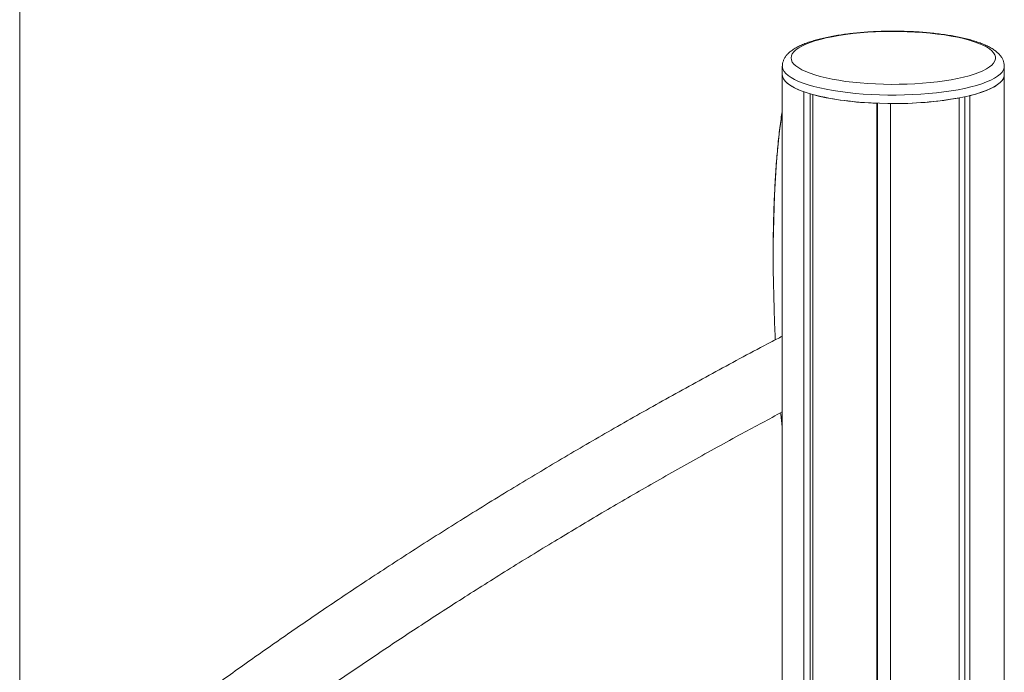
# Model space of a CAD drawing. Units: millimetres. Extents: x -10167 to 20062, y -8649 to 1711.
# Drawn here: x 18084 to 18647, y -4583 to -4210 of the extents above; entities that cross this region are included whole.
import ezdxf

# ---------------------------------------------------------------- set-up
doc = ezdxf.new("R2010")
doc.units = ezdxf.units.MM

msp = doc.modelspace()

# ---------------------------------------------------------------- linework, layer by layer
at = {"color": 7, "linetype": 'Continuous', "lineweight": 15}
for p, q in [((18083.8, -6592.78), (18083.8, -3550.11)), ((18520.17, -4236.77), (18520.17, -4241.6)), ((18520.17, -4241.6), (18520.17, -5118.11)), ((18647.17, -4241.6), (18647.17, -4236.77)), ((18647.17, -5251.84), (18647.17, -4241.6)), ((18532.56, -5158.62), (18532.56, -4251.35)), ((18536.01, -5163.97), (18536.01, -4252.46)), ((18537.7, -5166.73), (18537.7, -4252.93)), ((18627.47, -5242.57), (18627.47, -4253.5)), ((18574.17, -5219.2), (18574.17, -4257.85)), ((18574.56, -5219.36), (18574.56, -4257.86)), ((18574.71, -5219.42), (18574.71, -4257.87)), ((18582.14, -5222.55), (18582.14, -4258.03)), ((18621.35, -5239.76), (18621.35, -4254.83)), ((18624.58, -5241.24), (18624.58, -4254.17))]:
    msp.add_line(p, q, dxfattribs=at)
at = {"color": 7, "linetype": 'Continuous', "lineweight": 15, "flags": 128}
for points in [[(18538.86, -4241.67), (18541.91, -4242.54), (18545.21, -4243.35), (18548.74, -4244.08), (18552.48, -4244.75), (18556.41, -4245.34), (18560.5, -4245.84), (18564.74, -4246.26), (18569.08, -4246.6), (18573.52, -4246.85), (18578.01, -4247.01), (18582.54, -4247.08), (18587.08, -4247.05), (18591.59, -4246.94), (18596.06, -4246.74), (18600.45, -4246.44), (18604.74, -4246.06), (18608.91, -4245.6), (18612.92, -4245.05), (18616.76, -4244.43), (18620.4, -4243.72), (18623.82, -4242.95), (18627, -4242.11), (18629.91, -4241.21), (18632.55, -4240.26), (18634.89, -4239.25), (18636.93, -4238.2), (18638.65, -4237.12), (18640.03, -4236), (18641.08, -4234.86), (18641.78, -4233.7), (18642.13, -4232.53), (18642.13, -4231.35), (18641.78, -4230.18), (18641.08, -4229.02), (18640.03, -4227.88), (18638.65, -4226.76), (18636.93, -4225.67), (18634.89, -4224.62), (18632.55, -4223.62), (18629.91, -4222.66), (18627, -4221.76), (18623.82, -4220.93), (18620.4, -4220.15), (18616.76, -4219.45), (18612.92, -4218.83), (18608.91, -4218.28), (18604.74, -4217.81), (18600.45, -4217.43), (18596.06, -4217.14), (18591.59, -4216.94), (18587.08, -4216.82), (18582.54, -4216.8), (18578.01, -4216.87), (18573.52, -4217.03), (18569.08, -4217.28), (18564.74, -4217.61), (18560.5, -4218.04), (18556.41, -4218.54), (18552.48, -4219.13), (18548.74, -4219.79), (18545.21, -4220.53), (18541.91, -4221.34), (18538.86, -4222.21), (18536.08, -4223.13), (18533.59, -4224.12), (18531.4, -4225.14), (18529.52, -4226.21), (18527.97, -4227.32), (18526.75, -4228.45), (18525.88, -4229.6), (18525.35, -4230.77), (18525.17, -4231.94), (18525.35, -4233.11), (18525.88, -4234.28), (18526.75, -4235.43), (18527.97, -4236.56), (18529.52, -4237.67), (18531.4, -4238.73), (18533.59, -4239.76), (18536.08, -4240.74), (18538.86, -4241.67)], [(18520.17, -4241.6), (18520.28, -4242.55), (18520.8, -4243.9), (18521.75, -4245.23), (18523.11, -4246.54), (18524.89, -4247.81), (18527.07, -4249.05), (18529.63, -4250.23), (18532.56, -4251.35)], [(18520.17, -4241.6), (18520.19, -4242.01), (18520.49, -4243.23), (18521.14, -4244.45), (18522.14, -4245.65), (18523.48, -4246.83), (18525.16, -4247.98), (18527.17, -4249.1), (18529.49, -4250.17), (18532.12, -4251.19), (18535.03, -4252.16)], [(18535.03, -4252.16), (18538.22, -4253.07), (18541.66, -4253.92), (18545.33, -4254.7), (18549.22, -4255.4), (18553.3, -4256.03), (18557.56, -4256.58), (18561.96, -4257.04), (18566.48, -4257.42), (18571.09, -4257.71), (18575.78, -4257.91), (18580.51, -4258.01), (18585.26, -4258.03), (18590, -4257.95), (18594.7, -4257.78), (18599.34, -4257.53), (18603.9, -4257.18), (18608.34, -4256.74), (18612.64, -4256.22), (18616.78, -4255.62), (18620.74, -4254.94), (18624.49, -4254.19), (18628.01, -4253.36), (18631.28, -4252.47), (18634.29, -4251.52), (18637.02, -4250.51), (18639.44, -4249.46), (18641.55, -4248.36), (18643.34, -4247.22), (18644.8, -4246.05), (18645.91, -4244.85), (18646.68, -4243.64), (18647.09, -4242.42), (18647.17, -4241.6)], [(18627.47, -4253.5), (18630.87, -4252.59), (18633.99, -4251.62), (18636.81, -4250.6), (18639.32, -4249.51), (18641.5, -4248.39), (18643.34, -4247.22), (18644.83, -4246.02), (18645.96, -4244.79), (18646.73, -4243.55), (18647.12, -4242.29), (18647.17, -4241.6)], [(18514.96, -4351.1), (18514.97, -4353.13), (18515.07, -4360.6), (18515.22, -4368.13), (18515.44, -4375.69), (18515.71, -4383.29), (18516.05, -4390.89), (18516.16, -4393.18)], [(18519.19, -4434.99), (18519.27, -4435.76), (18520, -4442.97), (18520.17, -4444.62)]]:
    msp.add_lwpolyline(points, dxfattribs=at)
at = {"color": 8, "linetype": 'Continuous', "lineweight": 15, "flags": 128}
for points in [[(18535.03, -4247.33), (18532.12, -4246.36), (18529.49, -4245.34), (18527.17, -4244.27), (18525.16, -4243.15), (18523.48, -4242), (18522.14, -4240.82), (18521.14, -4239.62), (18520.49, -4238.4), (18520.19, -4237.18), (18520.17, -4236.74)], [(18647.17, -4236.78), (18647.09, -4237.59), (18646.68, -4238.81), (18645.91, -4240.03), (18644.8, -4241.22), (18643.34, -4242.39), (18641.55, -4243.53), (18639.44, -4244.63), (18637.02, -4245.69), (18634.29, -4246.69), (18631.28, -4247.64), (18628.01, -4248.53), (18624.49, -4249.36), (18620.74, -4250.11), (18616.78, -4250.79), (18612.64, -4251.39), (18608.34, -4251.91), (18603.9, -4252.35), (18599.34, -4252.7), (18594.7, -4252.95), (18590, -4253.12), (18585.26, -4253.2), (18580.51, -4253.18), (18575.78, -4253.08), (18571.09, -4252.88), (18566.48, -4252.59), (18561.96, -4252.21), (18557.56, -4251.75), (18553.3, -4251.2), (18549.22, -4250.57), (18545.33, -4249.87), (18541.66, -4249.09), (18538.22, -4248.24), (18535.03, -4247.33)], [(18520.17, -4262.21), (18520, -4263.35), (18519.27, -4268.41), (18518.59, -4273.74), (18517.97, -4279.31), (18517.41, -4285.12), (18516.89, -4291.15), (18516.44, -4297.39), (18516.05, -4303.82), (18515.71, -4310.44), (18515.44, -4317.23), (18515.22, -4324.16), (18515.07, -4331.24), (18514.97, -4338.44), (18514.94, -4345.74), (18514.96, -4351.1)]]:
    msp.add_lwpolyline(points, dxfattribs=at)
at = {"color": 7, "linetype": 'Continuous', "lineweight": 15}
for centre, radius, start, end in [((18578.51, -4087.83), 170.07, 256.116, 268.5373), ((18584.87, -4049.71), 208.33, 269.2475, 280.0831)]:
    msp.add_arc(centre, radius, start, end, dxfattribs=at)
for points, knots in [([(18647.15, -4236.8), (18647.16, -4236.68), (18647.21, -4236.01), (18646.98, -4234.78), (18646.49, -4233.19), (18645.71, -4231.7), (18644.68, -4230.28), (18643.36, -4228.92), (18641.71, -4227.59), (18639.71, -4226.29), (18637.38, -4225.06), (18634.77, -4223.92), (18631.93, -4222.87), (18628.88, -4221.91), (18625.63, -4221.03), (18622.21, -4220.24), (18618.61, -4219.52), (18614.84, -4218.88), (18610.94, -4218.31), (18606.9, -4217.83), (18602.76, -4217.42), (18598.52, -4217.1), (18594.22, -4216.86), (18589.86, -4216.7), (18585.47, -4216.62), (18581.08, -4216.63), (18576.7, -4216.72), (18572.35, -4216.89), (18568.06, -4217.15), (18563.85, -4217.49), (18559.73, -4217.91), (18555.73, -4218.4), (18551.86, -4218.98), (18548.15, -4219.63), (18544.6, -4220.35), (18541.24, -4221.15), (18538.06, -4222.03), (18535.09, -4222.98), (18532.33, -4224.02), (18529.78, -4225.15), (18527.45, -4226.4), (18525.43, -4227.73), (18523.76, -4229.13), (18522.45, -4230.55), (18521.44, -4232.01), (18520.73, -4233.53), (18520.27, -4235.1), (18520.21, -4236.17), (18520.19, -4236.7)], [0, 0, 0, 0, 0.003519, 0.020328, 0.037089, 0.054327, 0.072635, 0.092593, 0.114604, 0.1385, 0.163375, 0.188168, 0.212566, 0.23659, 0.260318, 0.283822, 0.307159, 0.330369, 0.353484, 0.376525, 0.399511, 0.422455, 0.445369, 0.468262, 0.491141, 0.514014, 0.536889, 0.559768, 0.58266, 0.605572, 0.628514, 0.651494, 0.674525, 0.697624, 0.720809, 0.744108, 0.767554, 0.791194, 0.815096, 0.839336, 0.864011, 0.889162, 0.911638, 0.932072, 0.950591, 0.967739, 0.984059, 1, 1, 1, 1]), ([(18520.17, -4261.81), (18519.98, -4263.09), (18519.54, -4265.93), (18518.91, -4270.61), (18518.29, -4275.78), (18517.72, -4281.17), (18517.2, -4286.76), (18516.73, -4292.54), (18516.32, -4298.5), (18515.95, -4304.63), (18515.64, -4310.92), (18515.4, -4316.88), (18515.29, -4320.8), (18515.24, -4322.52)], [0, 0, 0, 0, 0.077716, 0.172208, 0.266626, 0.360984, 0.455292, 0.549559, 0.643794, 0.737998, 0.832179, 0.926339, 1, 1, 1, 1]), ([(18515.24, -4322.52), (18515.22, -4322.99), (18515.14, -4325.65), (18515.04, -4330.35), (18514.99, -4334.63), (18514.96, -4336.64)], [0, 0, 0, 0, 0.103572, 0.579539, 1, 1, 1, 1]), ([(18514.96, -4336.64), (18514.96, -4336.9), (18514.92, -4339.43), (18514.91, -4344.18), (18514.92, -4348.71), (18514.93, -4350.91)], [0, 0, 0, 0, 0.056516, 0.541519, 1, 1, 1, 1]), ([(18520.17, -4391.11), (18517.99, -4392.24), (18505.15, -4398.88), (18482.26, -4411.21), (18451.77, -4427.96), (18422.39, -4444.61), (18394.06, -4461.11), (18365.9, -4477.97), (18337.98, -4495.15), (18310.36, -4512.63), (18283.92, -4529.82), (18258.65, -4546.7), (18234.51, -4563.24), (18211.48, -4579.42), (18189.53, -4595.23), (18168.62, -4610.63), (18148.75, -4625.61), (18129.98, -4640.07), (18112.28, -4654.01), (18097, -4666.26), (18087.66, -4673.93), (18083.8, -4677.1)], [0, 0, 0, 0, 0.013479, 0.079188, 0.143377, 0.206047, 0.267196, 0.326824, 0.390659, 0.452654, 0.512808, 0.571121, 0.627593, 0.682224, 0.735013, 0.78596, 0.835065, 0.882328, 0.926953, 0.9698, 1, 1, 1, 1]), ([(18083.8, -4727.2), (18084.54, -4726.57), (18090.21, -4721.72), (18100.84, -4712.85), (18115.94, -4700.41), (18131.56, -4687.79), (18148.14, -4674.66), (18165.68, -4661.04), (18184.23, -4646.93), (18203.49, -4632.6), (18223.46, -4618.07), (18244.12, -4603.36), (18265.8, -4588.29), (18288.51, -4572.86), (18312.28, -4557.11), (18337.14, -4541.04), (18363.11, -4524.68), (18389.26, -4508.66), (18415.51, -4492.98), (18441.79, -4477.68), (18469.05, -4462.23), (18495.23, -4447.75), (18512.47, -4438.54), (18520.17, -4434.43)], [0, 0, 0, 0, 0.005859, 0.045073, 0.083002, 0.122828, 0.164552, 0.208173, 0.253692, 0.30111, 0.348143, 0.396905, 0.447398, 0.499621, 0.553574, 0.609258, 0.666673, 0.725819, 0.780405, 0.836388, 0.893767, 0.952543, 1, 1, 1, 1])]:
    msp.add_open_spline(points, degree=3, knots=knots, dxfattribs=at)

doc.saveas('drawing.dxf')
